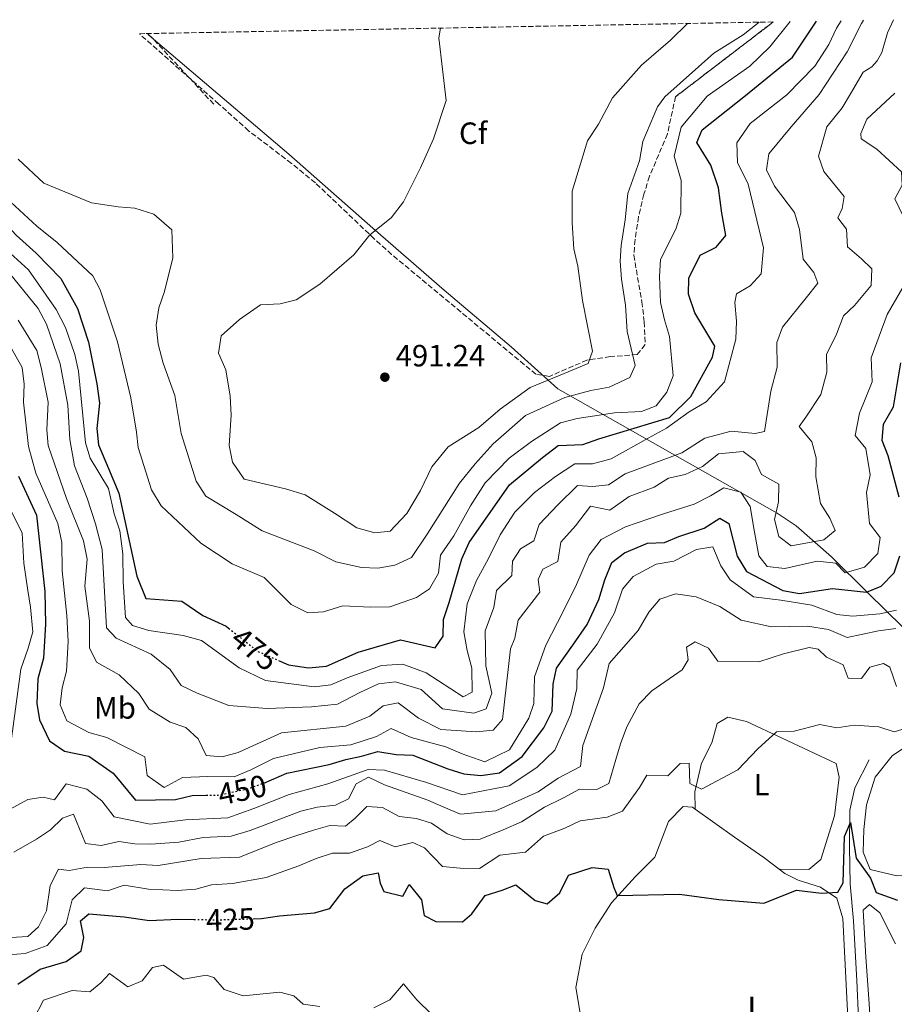
# Model space of a CAD drawing. Units: metres. Extents: x 628768 to 632245, y 4683347 to 4685727.
# Drawn here: x 629441 to 629726, y 4685361 to 4685681 of the extents above; entities that cross this region are included whole.
import ezdxf
from ezdxf.enums import TextEntityAlignment as Align

# ---------------------------------------------------------------- set-up
doc = ezdxf.new("R2010")
doc.units = ezdxf.units.M
doc.header["$MEASUREMENT"] = 0
doc.linetypes.add('DGN Style 3', pattern=[2.435890702152634, 1.739921930109024, -0.6959687720436097])
doc.linetypes.add('DGN Style 5', pattern=[1.217945351076317, 0.5219765790327072, -0.6959687720436097])
for name, color, linetype, lineweight in [('Acequia sin especificar', 4, 'Continuous', 0), ('Cota de curva de nivel directora', 7, 'Continuous', 0), ('Cota de punto acotado terreno', 7, 'Continuous', 0), ('Curva de nivel directora', 30, 'Continuous', 30), ('Curva de nivel directora no vista', 30, 'DGN Style 5', 30), ('Curva de nivel intermedia', 30, 'Continuous', 0), ('Etiqueta de uso rústico', 92, 'Continuous', 0), ('Etiqueta de zona arbolada', 92, 'Continuous', 0), ('Límite de municipio', 7, 'Continuous', 0), ('Línea de cambio de uso (parcela vista)', 92, 'Continuous', 0), ('Punto acotado terreno (símbolo)', 7, 'Continuous', 0), ('Senda', 7, 'DGN Style 3', 0), ('Zona arbolada', 92, 'DGN Style 3', 0)]:
    doc.layers.add(name, color=color, linetype=linetype, lineweight=lineweight)
doc.styles.add('Style-Arial', font='arial.ttf')

# ---------------------------------------------------------------- blocks, each defined once
blk = doc.blocks.new('5PATER')
at = {"layer": 'Acequia sin especificar', "linetype": 'Continuous', "lineweight": 0}
h = blk.add_hatch(color=51, dxfattribs=at)
edge = h.paths.add_edge_path()
edge.add_ellipse((0, 0), major_axis=(-0.1095731443231308, -0.1110710700762829), ratio=0.9994222409660317, start_angle=0, end_angle=360)

msp = doc.modelspace()

# ---------------------------------------------------------------- linework, layer by layer
at = {"layer": 'Acequia sin especificar', "color": 4, "linetype": 'Continuous', "lineweight": 0}
msp.add_polyline3d([(629717.6299999999, 4685440.57, 427.0599999999977), (629712.9699999997, 4685431.430000001, 426.25), (629711.4500000002, 4685424.180000001, 425.5399999999936), (629711.3200000003, 4685412.08, 424.4499999999971), (629711.5, 4685400.220000001, 423.6999999999971), (629712.5999999996, 4685388.15, 422.0899999999965), (629713.6799999997, 4685368.730000001, 421.5599999999977), (629714.2400000002, 4685356.350000001, 419.8800000000047), (629714.8200000003, 4685341.710000001, 418.8800000000047), (629714.8200000003, 4685323.789999999, 417.8300000000018), (629713.9000000004, 4685314.4, 416.8600000000006)], dxfattribs=at)
at = {"layer": 'Curva de nivel directora', "color": 30, "linetype": 'Continuous', "lineweight": 30, "flags": 128}
for points, elevation in [([(629677.4600000005, 4685656.62), (629692.729999999, 4685669.100000001), (629700.5799999991, 4685680.82)], 475), ([(629525.589999999, 4685472.87), (629528.8700000002, 4685471.430000001), (629535.3700000001, 4685470.500000001), (629541.1399999993, 4685471.050000001), (629551.4399999989, 4685475.600000001), (629565.2199999989, 4685479.570000002), (629576.4999999999, 4685477.000000001), (629579.1599999996, 4685480.720000001), (629579.2899999992, 4685486.189999999), (629581.0700000006, 4685491.680000001), (629585.1900000002, 4685505.970000001), (629587.5399999992, 4685511.210000004), (629600.7000000001, 4685529.99), (629611.4800000002, 4685538.859999999), (629616.5699999998, 4685542.810000001), (629624.6099999998, 4685543.100000001), (629629.7899999986, 4685544.939999999), (629652.7699999987, 4685551.930000001), (629659.6399999994, 4685558.720000002), (629666.7599999986, 4685571.490000002), (629667.5099999995, 4685575.100000001), (629660.9400000004, 4685585.95), (629658.8799999995, 4685592.020000001), (629659.0000000002, 4685597.16), (629662.6799999994, 4685604.660000001), (629667.9099999998, 4685607.27), (629671.1199999994, 4685611.130000002), (629669.7999999984, 4685618.369999999), (629668.6699999997, 4685626.560000001), (629666.24, 4685633.980000002), (629661.610000001, 4685641.380000001), (629663.3399999987, 4685645.439999999), (629677.4600000005, 4685656.62)], 475), ([(629408.6399999999, 4685652.240000002), (629414.4299999991, 4685645.830000001), (629420.0399999992, 4685638.380000001), (629428.6299999991, 4685623.689999999), (629440.29, 4685611.230000001), (629446.7599999986, 4685605.380000001), (629454.7599999984, 4685597.11), (629460.1699999997, 4685587.400000001), (629463.7899999984, 4685576.430000001), (629466.4599999995, 4685562.87), (629467.3099999989, 4685556.58), (629466.54, 4685548.310000002), (629467.0400000006, 4685542.960000001), (629470.3199999996, 4685535.310000001), (629473.61, 4685527.270000001), (629479.4500000004, 4685500.26), (629482.4299999999, 4685493.070000002), (629494.1299999988, 4685492.170000001), (629500.9500000007, 4685487.460000002), (629508.5199999989, 4685484.039999999), (629509.3700000005, 4685483.36)], 475), ([(629727.3900000001, 4685525.930000002), (629723.8399999985, 4685539.380000001), (629721.8899999993, 4685544.420000001), (629722.3499999997, 4685549.670000001), (629725.5899999985, 4685555.350000001), (629728.0099999993, 4685569.7)], 450), ([(629441.0099999999, 4685532.800000003), (629446.8899999983, 4685520.110000002), (629449.5999999995, 4685495.270000001), (629449.8200000008, 4685484.660000001), (629449.1700000004, 4685473.630000004), (629447.2900000006, 4685466.9), (629446.9699999987, 4685458.82), (629447.8099999991, 4685453.520000001), (629451.1100000006, 4685446.689999999), (629455.9999999988, 4685443.33), (629463.9299999992, 4685441.730000002), (629471.8199999996, 4685436.210000001), (629479.0999999995, 4685427.449999999), (629492.0999999993, 4685427.630000004), (629497.4999999994, 4685428.960000004), (629502.019999999, 4685429)], 450), ([(629520.7999999991, 4685432.970000003), (629528.269999999, 4685436.250000001), (629542.0699999991, 4685439.020000001), (629547.4600000002, 4685440.680000001), (629552.5699999998, 4685441.680000001), (629557.9299999998, 4685443.300000001), (629563.9, 4685442.310000001), (629569.3200000003, 4685442.050000002), (629580.6500000004, 4685437.580000001), (629585.8799999985, 4685435.970000002), (629591.3599999992, 4685435.410000001), (629597.4399999989, 4685436.289999999), (629604.8799999999, 4685441.600000001), (629611.9199999984, 4685450.95), (629614.5400000003, 4685456.33), (629614.88, 4685465.130000002), (629616.0299999989, 4685470.380000004), (629621.3199999996, 4685477.810000001), (629625.9699999987, 4685484.609999999), (629629.7599999995, 4685492.66), (629631.730000001, 4685499.130000002), (629633.9699999985, 4685504.680000002), (629638.1199999992, 4685507.830000001), (629645.5999999981, 4685511.029999999), (629651.1599999992, 4685511.190000001), (629655.7500000002, 4685513.230000001), (629663.9899999992, 4685515.859999999), (629669.139999999, 4685519.130000002), (629672.0699999994, 4685517.460000002), (629674.7200000002, 4685506.74), (629677.8399999985, 4685501.78), (629689.5899999987, 4685495.610000002), (629695.0699999994, 4685494.65), (629705.8000000005, 4685496.25), (629716.7799999998, 4685495.07), (629721.5899999997, 4685497.03), (629725.7899999997, 4685501.410000001), (629727.7099999997, 4685506.87)], 450), ([(629702.1500000004, 4685397.12), (629707.5199999993, 4685397.510000002), (629709.2099999991, 4685400.550000001), (629709.6600000006, 4685415.630000002), (629711.6399999987, 4685420.130000001), (629713.4899999995, 4685408.53), (629718.1599999988, 4685402.010000001), (629719.909999999, 4685397.359999999), (629726.9499999997, 4685394.880000001)], 425), ([(629517.2999999986, 4685388.840000001), (629520.0700000003, 4685388.930000001), (629525.94, 4685389.779999999), (629537.2399999987, 4685390.810000001), (629542.3099999982, 4685392.220000001), (629547.1600000008, 4685398.590000001), (629553.0500000004, 4685402.810000001), (629558.0199999993, 4685403.810000002), (629558.6600000008, 4685400.470000001), (629559.7999999984, 4685397.75), (629566.019999999, 4685396.15), (629568.1099999989, 4685400.01), (629572.0899999996, 4685394.960000001), (629572.9300000002, 4685389.880000004), (629576.6999999987, 4685387.930000002), (629585.4200000003, 4685387.810000001), (629588.4899999992, 4685390.41), (629592.8199999988, 4685396.430000001), (629598.3699999988, 4685398.130000004), (629602.8199999989, 4685399.830000001), (629609.0100000004, 4685394.830000001), (629612.9600000001, 4685393.670000001), (629617.0399999992, 4685397.260000001), (629619.9499999994, 4685402.990000002), (629627.5499999991, 4685405.480000001), (629632.8199999996, 4685404.980000001), (629634.6500000001, 4685399.029999999), (629635.7499999999, 4685396.4), (629656.0000000006, 4685396.880000001), (629668.7799999992, 4685395.119999999), (629683.4699999989, 4685393.860000002), (629694.0900000003, 4685398.130000004), (629702.1500000004, 4685397.12)], 425), ([(629440.7899999984, 4685367.58), (629448.0100000004, 4685372.420000001), (629456.4799999995, 4685374.990000002), (629461.4300000004, 4685378.460000001), (629462.2699999985, 4685382.770000001), (629461.1299999986, 4685388.15), (629463.869999999, 4685390.470000001), (629475.3899999991, 4685389.520000001), (629483.6700000004, 4685388.230000001), (629492.8100000002, 4685388.690000001), (629498.0800000007, 4685388.61)], 425)]:
    msp.add_lwpolyline(points, dxfattribs=dict(at, elevation=elevation))
at = {"layer": 'Curva de nivel directora no vista', "color": 30, "linetype": 'DGN Style 5', "lineweight": 30, "flags": 128}
for points, elevation in [([(629509.3700000005, 4685483.36), (629518.7299999993, 4685475.87), (629525.589999999, 4685472.87)], 475), ([(629502.019999999, 4685429), (629505.8700000002, 4685429.040000001), (629515.3399999985, 4685431.060000001), (629520.6600000004, 4685432.91), (629520.7999999991, 4685432.970000003)], 450), ([(629498.0800000007, 4685388.61), (629505.7999999986, 4685388.49), (629517.2999999986, 4685388.840000001)], 425)]:
    msp.add_lwpolyline(points, dxfattribs=dict(at, elevation=elevation))
at = {"layer": 'Curva de nivel intermedia', "color": 30, "linetype": 'Continuous', "lineweight": 0, "flags": 128}
for points, elevation in [([(629690.8600000005, 4685656.83), (629700.0100000014, 4685666.119999999), (629704.5700000012, 4685673.23), (629707.0099999997, 4685678.489999999), (629708.6200000013, 4685680.970000001)], 470), ([(629701.4100000006, 4685657), (629710.480000001, 4685670.880000001), (629715.1900000004, 4685680.020000001), (629715.880000001, 4685681.100000001)], 465.0000000000002), ([(629711.6200000008, 4685657.17), (629715.7699999993, 4685664.189999999), (629718.5900000001, 4685665.999999999), (629720.2400000021, 4685667.87), (629721.8500000013, 4685670.65), (629723.6799999997, 4685677.05), (629725.6399999999, 4685681.29)], 460), ([(629578.3200000013, 4685678.560000001), (629577.7300000013, 4685675.38), (629580.1600000008, 4685655.029999998)], 490.0000000000001), ([(629634.1699999997, 4685655.909999999), (629643.6199999999, 4685666.539999997), (629653.03, 4685674.649999999), (629658.6100000013, 4685680.05)], 490.0000000000001), ([(629651.2799999999, 4685656.189999999), (629667.1200000006, 4685670.359999999), (629676.6800000005, 4685676.369999998), (629681.8700000006, 4685680.480000001)], 485.0000000000001), ([(629665.0100000006, 4685656.41), (629678.8399999997, 4685666.199999998), (629685.4100000011, 4685672.460000001), (629691.9600000002, 4685680.659999999)], 480), ([(629433.4300000002, 4685609.679999999), (629444.290000001, 4685599.939999999), (629453.3099999999, 4685587.05), (629456.2600000004, 4685581.199999998), (629459.3499999995, 4685572.430000001), (629460.5099999994, 4685566.949999999), (629462.7900000016, 4685543.699999998), (629464.2800000003, 4685538.649999999), (629470.2500000005, 4685528.800000002), (629472.1400000014, 4685520.550000001), (629473.9400000006, 4685515.07), (629474.940000002, 4685507.560000001), (629475.0899999995, 4685498.45), (629475.7800000003, 4685486.859999998), (629478.1200000005, 4685484.180000001), (629483.4500000014, 4685482.630000002), (629494.52, 4685480.98), (629500.5100000004, 4685479.33), (629512.8000000014, 4685470.499999999), (629521.3700000012, 4685466.34), (629537.1700000018, 4685464.260000001), (629542.600000001, 4685464.970000002), (629547.8899999994, 4685467.26), (629559.1200000012, 4685471.179999998), (629565.9699999997, 4685471.63), (629573.5899999995, 4685468.880000001), (629585.6100000005, 4685461.06), (629588.5700000019, 4685462.510000001), (629588.4300000012, 4685470.310000001), (629586.9300000013, 4685476.09), (629585.8200000004, 4685482.119999999), (629586.9300000013, 4685491.330000001), (629589.950000001, 4685498.899999999), (629593.8700000015, 4685506.05), (629597.6199999999, 4685513.77), (629602.4800000014, 4685521.09), (629608.8400000005, 4685527.529999999), (629615.6199999999, 4685532.689999999), (629621.9499999998, 4685536.77), (629627.7500000002, 4685536.83), (629633.8200000009, 4685538.490000002), (629645.7600000012, 4685545.199999998), (629651.7600000005, 4685548.369999998), (629659.1400000011, 4685553.75), (629664.6300000006, 4685556.949999999), (629670.6800000013, 4685563.519999998), (629674.3100000012, 4685577.380000001), (629674.5000000012, 4685583.220000002), (629674.0099999995, 4685589.249999999), (629674.5200000014, 4685592.17), (629678.9699999993, 4685594.759999999), (629682.5700000002, 4685598.57), (629683.280000001, 4685607.109999998), (629678.3400000012, 4685627.739999999), (629674.87, 4685634.880000001), (629674.5999999996, 4685641.249999999), (629678.9600000004, 4685647.57), (629690.8600000005, 4685656.83)], 470), ([(629435.7200000013, 4685624.579999999), (629446.9800000021, 4685614.17), (629453.5700000015, 4685608.83), (629458.6100000017, 4685604.130000002), (629465.1699999998, 4685597.949999999), (629467.5900000005, 4685593.369999999), (629473.2099999997, 4685576.509999999), (629477.5500000005, 4685558.240000002), (629479.4300000003, 4685547.159999999), (629479.9199999997, 4685542.08), (629484.2800000006, 4685528.380000001), (629487.4500000001, 4685523.17), (629500.3100000013, 4685511.029999999), (629510.5199999993, 4685504.319999999), (629520.9199999997, 4685499.84), (629529.6600000014, 4685491.109999999), (629535.0700000006, 4685488.32), (629540.1600000003, 4685488.689999999), (629546.4600000011, 4685490.680000001), (629555.5000000002, 4685490.180000001), (629561.780000001, 4685490.340000001), (629570.4300000012, 4685493.359999998), (629574.6800000003, 4685496.21), (629577.6700000009, 4685501.310000001), (629578.3100000002, 4685507.130000001), (629582.5700000004, 4685513.42), (629588.0700000012, 4685523.180000001), (629592.7500000016, 4685530.59), (629600.6399999997, 4685538.649999999), (629607.8800000016, 4685544.11), (629617.3400000009, 4685550.189999999), (629622.7600000012, 4685551.56), (629634.8100000012, 4685553.449999998), (629643.6800000003, 4685553.84), (629648.4200000011, 4685555.65), (629651.8900000001, 4685560.179999999), (629653.9600000001, 4685565.439999999), (629652.7300000006, 4685578.21), (629651.0899999999, 4685583.619999999), (629649.7900000013, 4685589.34), (629649.4900000017, 4685597.779999999), (629649.8600000006, 4685603.239999999), (629654.8400000005, 4685613.159999999), (629656.4299999997, 4685618.4), (629656.5900000007, 4685629.029999999), (629654.2599999994, 4685636.930000001), (629656.5400000016, 4685646.279999998), (629665.0100000006, 4685656.41)], 480), ([(629438.0999999995, 4685598.829999999), (629447.4500000015, 4685587.37), (629450.1000000002, 4685582.289999999), (629454.6100000008, 4685569.380000001), (629457.0400000005, 4685555.930000001), (629457.6700000007, 4685544.720000001), (629459.250000001, 4685536.119999999), (629463.3200000012, 4685525.689999999), (629466.0400000016, 4685517.27), (629468.2200000008, 4685508.939999999), (629469.5900000011, 4685483.499999999), (629472.7400000005, 4685480.13), (629484.2100000014, 4685474.88), (629490.3899999993, 4685469.970000002), (629493.9200000009, 4685464.77), (629499.1500000014, 4685462.269999999), (629509.4600000001, 4685458.179999999), (629521.9099999999, 4685457.220000001), (629536.290000001, 4685457.83), (629544.8200000006, 4685458.67), (629552.0700000015, 4685462.409999999), (629558.0599999995, 4685465.230000001), (629563.5900000016, 4685465.859999998), (629571.9500000011, 4685463.399999999), (629578.9600000007, 4685457.11), (629589.1500000008, 4685455.730000001), (629593.1600000008, 4685457.170000001), (629594.9700000013, 4685462.199999999), (629592.9999999999, 4685471.119999998), (629592.7699999996, 4685482.48), (629595.6300000006, 4685490.060000001), (629596.5100000014, 4685495.570000002), (629601.4800000001, 4685500.48), (629601.6900000002, 4685505.189999999), (629604.2800000008, 4685509.21), (629608.6399999994, 4685511.720000001), (629610.3600000005, 4685517.100000001), (629616.4300000012, 4685523.48), (629622.8500000007, 4685529.800000001), (629627.7400000012, 4685529.409999999), (629632.9200000003, 4685530.029999998), (629638.3400000005, 4685533.59), (629656.7400000005, 4685540.359999999), (629664.2199999995, 4685545.220000001), (629672.8200000003, 4685547.460000001), (629680.6600000013, 4685546.71), (629683.640000001, 4685547.36), (629685.7400000019, 4685560.51), (629687.7900000016, 4685568.25), (629687.690000001, 4685576.300000001), (629689.5500000007, 4685581.27), (629697.1900000006, 4685590.789999999), (629700.9700000002, 4685595.56), (629699.6600000004, 4685599.08), (629696.2699999998, 4685603.349999999), (629695, 4685613.079999999), (629693.3900000007, 4685618.579999999), (629686.9300000012, 4685627.16), (629684.3400000005, 4685632.429999999), (629685.04, 4685637.65), (629692.2799999998, 4685646.42), (629701.4100000006, 4685657)], 465.0000000000001), ([(629440.9000000001, 4685635.939999998), (629449.3, 4685628.07), (629464.7899999998, 4685621.76), (629473.430000001, 4685620.41), (629478.8200000002, 4685619.99), (629485.0100000015, 4685618.019999999), (629490.9300000003, 4685612.929999999), (629491.1700000018, 4685603.81), (629488.4900000016, 4685592.92), (629486.6100000018, 4685587.56), (629485.7500000015, 4685581.88), (629486.440000002, 4685575.74), (629488.1000000006, 4685569.59), (629491.8800000002, 4685559.099999999), (629493.9200000009, 4685546.73), (629498.8499999995, 4685531.230000001), (629501.9200000007, 4685526.249999999), (629511.8499999995, 4685520.31), (629520.2300000013, 4685515.050000001), (629537.1300000015, 4685508.57), (629544.2300000006, 4685504.909999999), (629552.5300000019, 4685503.060000001), (629557.8400000005, 4685502.909999999), (629563.3900000004, 4685503.880000001), (629568.870000001, 4685506.329999999), (629573.9300000014, 4685513.939999999), (629584.4800000016, 4685530.529999999), (629589.5000000017, 4685536.81), (629595.4299999995, 4685543.279999998), (629605.860000001, 4685552.559999999), (629618.690000001, 4685558.349999998), (629627.1900000013, 4685560.710000001), (629633.1700000005, 4685561.75), (629639.8200000002, 4685564.869999998), (629641.5600000013, 4685568.76), (629638.9500000007, 4685579.899999999), (629638.4600000011, 4685588.409999999), (629637.1500000014, 4685596.919999998), (629636.72, 4685602.720000001), (629637.0199999994, 4685607.869999998), (629638.3499999995, 4685616.149999999), (629639.1800000009, 4685624.720000001), (629643.0099999999, 4685635.380000002), (629644.1000000006, 4685641.67), (629648.8700000005, 4685652.979999999), (629651.2799999999, 4685656.189999999)], 485), ([(629580.1600000008, 4685655.029999998), (629575.9900000001, 4685642.529999999), (629571.7900000003, 4685633.100000001), (629566.2600000004, 4685621.99), (629562.2100000002, 4685616.859999998), (629555.2600000009, 4685611.36), (629550.0599999997, 4685604.84), (629539.0400000003, 4685595.309999999), (629531.310000001, 4685590.119999999), (629526.1400000011, 4685588.869999999), (629519.7500000007, 4685588.55), (629512.8700000008, 4685583.789999999), (629506.9200000007, 4685578.46), (629506.02, 4685572.800000001), (629508.4000000004, 4685567.369999999), (629509.8700000012, 4685558.84), (629510.1399999994, 4685552.600000001), (629509.5100000014, 4685542.749999999), (629510.6, 4685537.330000001), (629514.4400000023, 4685531.880000002), (629527.8100000008, 4685528.740000002), (629534.2400000015, 4685526.689999999), (629543.8400000016, 4685520.739999999), (629551.040000001, 4685515.989999999), (629556.9300000007, 4685514.38), (629561.8700000005, 4685514.880000001), (629567.3600000001, 4685520.71), (629571.7300000021, 4685528.199999998), (629575.4200000003, 4685535.849999999), (629580.8000000002, 4685542.349999999), (629590.6799999997, 4685548.660000001), (629597.6700000013, 4685554.579999999), (629607.4500000002, 4685561.699999998), (629618.4899999998, 4685566.17), (629626.3399999997, 4685569.48), (629627.7500000002, 4685573.46), (629624.4000000019, 4685589.9), (629622.900000002, 4685601.119999998), (629621.6200000013, 4685606.78), (629621.0600000003, 4685615.16), (629621.0500000013, 4685625.5), (629626.1100000017, 4685641.899999999), (629629.6900000003, 4685647.349999999), (629634.1699999997, 4685655.909999999)], 490.0000000000001), ([(629708.9299999997, 4685619.909999999), (629709.5199999998, 4685623.83), (629702.9599999995, 4685631.92), (629701.2300000017, 4685636.939999999), (629703.9699999999, 4685646.42), (629708.8899999994, 4685652.63), (629711.6200000008, 4685657.17)], 460), ([(629723.5900000003, 4685585.380000001), (629730.9999999999, 4685598.289999999), (629732.2500000016, 4685604.08), (629731.6600000015, 4685609.789999999), (629728.8899999999, 4685617.149999999), (629726.0199999999, 4685622.999999999), (629728.4400000006, 4685627.5), (629728.2100000004, 4685631.83), (629720.2199999996, 4685639.199999999), (629715.0600000008, 4685642.51), (629714.9400000002, 4685644.289999999), (629716.9600000007, 4685648.899999999), (629726.0800000003, 4685657.409999999)], 455), ([(629440.9100000013, 4685583.599999999), (629446.990000001, 4685573.659999999), (629448.4400000017, 4685568.17), (629450.6400000011, 4685556.92), (629450.2300000021, 4685547.840000001), (629450.6800000013, 4685542.779999998), (629456.6000000001, 4685525.509999999), (629462.1600000013, 4685511.789999999), (629463.3000000013, 4685505.859999999), (629462.6300000006, 4685497.07), (629464.1500000006, 4685485.630000001), (629464.0900000002, 4685476.999999999), (629466.3700000001, 4685472.339999998), (629473.7700000008, 4685468.149999999), (629480.1000000008, 4685462.119999999), (629483.4800000006, 4685457.039999999), (629490.2999999999, 4685452.82), (629495.4100000019, 4685451.01), (629499.4599999997, 4685447.38), (629502.0300000003, 4685442), (629507.2100000014, 4685441.470000001), (629512.4999999999, 4685442.949999998), (629526.53, 4685449.289999999), (629547.4600000002, 4685451.529999998), (629555.27, 4685454.75), (629559.6599999998, 4685458.119999998), (629564.47, 4685459.06), (629571.1500000008, 4685454.07), (629578.3700000006, 4685450.439999998), (629589.9300000009, 4685449.630000001), (629595.3900000014, 4685450.239999999), (629598.4400000002, 4685453.71), (629601.070000001, 4685476.65), (629602.400000001, 4685480.159999999), (629603.5000000007, 4685485.949999998), (629610.5500000005, 4685495.130000001), (629610.0699999998, 4685499.23), (629611.600000001, 4685502.560000001), (629616.4300000012, 4685505.039999999), (629617.4200000013, 4685511.34), (629622.1800000002, 4685516.66), (629627.0599999995, 4685523.019999999), (629633.3200000003, 4685521.749999999), (629639.6700000004, 4685526.230000001), (629647.7500000006, 4685529.26), (629652.3700000007, 4685532.189999999), (629657.8500000014, 4685533.31), (629663.4500000004, 4685535.970000001), (629668.6800000007, 4685540.02), (629676.740000001, 4685540.869999999), (629680.5899999999, 4685537.930000001), (629682.6799999997, 4685533.34), (629688.3200000013, 4685530.180000001), (629688.1700000016, 4685524.42), (629686.9300000012, 4685518.66), (629688.3200000013, 4685513.230000001), (629692.3200000002, 4685510.16), (629702.9500000007, 4685512.100000001), (629706.660000001, 4685515.100000001), (629704.8500000006, 4685519.13), (629701.8100000008, 4685523.939999999), (629700.3900000014, 4685532.579999999), (629700.4699999995, 4685538.73), (629699.0600000013, 4685543.949999999), (629694.8700000005, 4685548.929999999), (629697.0900000001, 4685552.05), (629701.9900000016, 4685559.350000001), (629703.8899999994, 4685566.599999998), (629703.8100000012, 4685572.380000001), (629707.0900000001, 4685578.99), (629709.3900000001, 4685584.929999999), (629712.9100000006, 4685588.349999999), (629718.38, 4685594.859999999), (629718.530000002, 4685600.24), (629715.1400000014, 4685603.499999999), (629710.6100000006, 4685607.429999998), (629710.3600000002, 4685613.180000001), (629707.4600000011, 4685616.850000001), (629708.9299999997, 4685619.909999999)], 460.0000000000001), ([(629435.2400000007, 4685580.480000001), (629442.1900000023, 4685568.189999999), (629442.9100000019, 4685562.720000001), (629442.6600000015, 4685556.84), (629444.2599999997, 4685542.480000001), (629446.6700000014, 4685533.73), (629453.7700000004, 4685517.449999998), (629455.1000000003, 4685511.269999999), (629455.1800000007, 4685502.06), (629456.7000000007, 4685487.529999998), (629457.2200000016, 4685479.010000001), (629456.6300000015, 4685469.359999998), (629455.2600000012, 4685463.939999999), (629454.6100000008, 4685458.440000001), (629456.7499999999, 4685453.220000001), (629463.8700000012, 4685449.380000001), (629469.7100000017, 4685447.81), (629482.1300000004, 4685441.54), (629482.9000000015, 4685435.42), (629488.3399999996, 4685431.570000002), (629494.3500000001, 4685434.83), (629502.6300000015, 4685435.149999999), (629511.150000002, 4685435.039999997), (629516.5499999999, 4685437.239999999), (629523.9200000016, 4685440.970000001), (629538.9800000022, 4685444.58), (629549.0499999995, 4685445.4), (629557.4000000001, 4685448.130000002), (629562.1800000012, 4685450.710000001), (629568.7800000017, 4685447.829999999), (629579.9500000008, 4685444.79), (629585.350000001, 4685442.460000001), (629592.7200000006, 4685439.880000001), (629600.7300000013, 4685443.810000001), (629606.9899999998, 4685454.100000001), (629608.6500000006, 4685458.829999999), (629608.8200000004, 4685467.52), (629612.5300000008, 4685477.789999999), (629616.3700000008, 4685485.210000001), (629622.2000000002, 4685496.789999999), (629626.6000000013, 4685507.06), (629630.5500000009, 4685512.199999998), (629638.440000001, 4685516.289999999), (629645.9900000015, 4685518.949999998), (629650.7900000004, 4685520.539999999), (629660.8100000008, 4685523.699999998), (629666.0900000002, 4685526.369999999), (629670.4199999998, 4685528.989999999), (629675.9100000015, 4685527.619999999), (629678.9699999993, 4685522.930000001), (629680.2300000022, 4685515.24), (629681.760000001, 4685506.91), (629684.4800000013, 4685503.460000001), (629690.2100000001, 4685502.75), (629700.7199999999, 4685505.210000001), (629706.7999999997, 4685504.560000001), (629709.890000001, 4685501.38), (629716.1700000018, 4685503.26), (629720.5199999991, 4685507.690000001), (629721.2300000021, 4685512.909999999), (629717.7699999998, 4685517.410000001), (629716.7800000019, 4685527.519999999), (629717.9599999998, 4685533.249999999), (629716.6299999999, 4685541.84), (629713.1100000017, 4685546.029999998), (629714.5500000013, 4685553.31), (629718.7100000009, 4685563.539999999), (629718.38, 4685571.300000001), (629723.5900000003, 4685585.380000001)], 455), ([(629438.77, 4685521.34), (629442.2000000011, 4685514.220000002), (629442.7100000007, 4685504.51), (629444.0499999997, 4685495.609999998), (629444.9300000002, 4685490.169999998), (629445.7100000003, 4685482.130000001), (629444.2000000017, 4685476.869999999), (629441.7400000007, 4685470.029999999), (629438.530000001, 4685445.810000001)], 445), ([(629438.3200000008, 4685424.529999998), (629444.0700000019, 4685427.63), (629449.0899999999, 4685428.369999998), (629452.7100000009, 4685427.489999999), (629456.5100000007, 4685432.699999999), (629463.2600000009, 4685430.989999999), (629468.1600000005, 4685427.239999999), (629472.1600000014, 4685422), (629483.8899999994, 4685419.659999999), (629495.3, 4685421.029999999), (629509.1200000001, 4685421.630000001), (629517.6100000016, 4685424.749999999), (629529.0700000013, 4685429.210000001), (629541.5999999996, 4685432.749999999), (629554.7800000005, 4685437.430000001), (629560.0100000007, 4685437.179999999), (629573.3900000006, 4685433.27), (629585.3800000001, 4685429.11), (629595.4899999998, 4685431.079999999), (629600.5599999991, 4685432.09), (629609.5700000015, 4685438.08), (629615.4099999998, 4685443.730000001), (629620.6600000003, 4685455.36), (629622.5700000012, 4685463.689999999), (629622.7400000012, 4685469.720000001), (629629.1800000007, 4685478.199999999), (629634.8500000013, 4685488.34), (629637.490000001, 4685496.099999999), (629640.8799999997, 4685500.130000001), (629648.3800000009, 4685504.149999999), (629654.1100000018, 4685505.119999999), (629661.5100000004, 4685509), (629666.8200000012, 4685509.829999999), (629669.4000000005, 4685503.66), (629672.4400000004, 4685499.050000001), (629680.04, 4685493.600000001), (629688.9100000014, 4685492.470000001), (629699.0600000013, 4685490.800000001), (629707.2199999997, 4685487.800000002), (629712.2100000009, 4685487.279999998), (629721.1900000019, 4685487.980000001), (629726.5400000007, 4685489.17)], 445), ([(629439.5200000011, 4685410.470000001), (629446.8200000012, 4685414.680000001), (629451.4400000013, 4685417.720000001), (629455.3100000004, 4685421.529999998), (629458.9100000013, 4685422.869999999), (629462.8200000006, 4685413.37), (629467.9400000013, 4685412.71), (629473.6700000003, 4685414.009999999), (629478.8200000002, 4685413.16), (629484.0100000001, 4685413.059999999), (629493.1299999997, 4685413.740000002), (629501.1100000015, 4685415.220000001), (629510.1300000005, 4685415.75), (629516.3200000019, 4685417.539999999), (629532.8399999999, 4685423.84), (629538.1500000008, 4685425.189999999), (629544.1500000021, 4685425.8), (629548.35, 4685427.8), (629550.870000001, 4685432.720000001), (629554.8200000006, 4685434.869999997), (629560.0599999999, 4685432.369999999), (629574.2000000019, 4685427.429999999), (629579.3600000007, 4685425.149999999), (629584.79, 4685422.810000001), (629596.2699999999, 4685423.92), (629610.0400000009, 4685430.179999999), (629616.5600000009, 4685434.609999998), (629623.8200000008, 4685438.42), (629624.5200000004, 4685445.230000001), (629631.2700000006, 4685463.939999999), (629633.1200000013, 4685471.819999999), (629642.5500000016, 4685482.619999998), (629646.0600000008, 4685488.609999998), (629649.6100000002, 4685492.75), (629654.730000001, 4685494.580000001), (629661.3899999997, 4685493.590000001)], 440), ([(629661.3899999997, 4685493.590000001), (629669.0899999999, 4685490.369999999), (629676.01, 4685485.96), (629685.8700000015, 4685483.82), (629697.6800000002, 4685483.99), (629704.5100000007, 4685482.970000001), (629710.500000001, 4685480.380000001), (629720.7400000005, 4685482.470000001), (629726.3700000008, 4685483.289999999)], 440), ([(629438.5199999998, 4685382.73), (629444.0099999993, 4685383.060000001), (629447.4800000006, 4685386.199999999), (629450.1300000015, 4685391.460000001), (629451.3600000008, 4685399.61), (629454.0400000009, 4685404.960000001), (629457.520000001, 4685404.560000001), (629463.440000002, 4685405.67), (629468.8700000013, 4685405.52), (629480.8200000006, 4685406.439999999), (629486.4199999997, 4685406.119999999), (629500.4800000011, 4685408.42), (629512.8799999999, 4685408.92), (629525.1500000008, 4685413.75), (629531.1700000003, 4685415.859999999), (629536.9400000015, 4685417.689999999), (629542.2300000021, 4685419.199999999), (629547.3600000018, 4685418.96), (629550.5400000003, 4685421.550000001), (629554.3500000013, 4685425.38), (629559.3500000014, 4685425.009999999), (629564.7900000019, 4685422.069999999), (629570.5000000005, 4685421.470000001), (629575.3600000021, 4685419.98), (629580.4400000003, 4685416.439999999), (629585.9900000002, 4685414.560000001), (629591.12, 4685414.749999999), (629598.7000000017, 4685417.82), (629604.6200000006, 4685420.41), (629612.0500000003, 4685425.119999998), (629618.2999999998, 4685428.130000001), (629623.4600000009, 4685431.05), (629629.1400000005, 4685430.88), (629633.0200000008, 4685432.829999999), (629635.2800000005, 4685440.680000001), (629636.7600000004, 4685445.730000001), (629638.9000000015, 4685451.29), (629642.8399999999, 4685458.76), (629647.050000001, 4685462.98), (629656.8900000004, 4685469.810000001), (629658.8400000016, 4685473.060000001), (629658.2800000005, 4685477.15)], 435.0000000000001), ([(629658.2800000005, 4685477.15), (629661.1200000015, 4685478.939999999), (629665.440000002, 4685476.810000001), (629668.4500000007, 4685472.630000001), (629681.7800000012, 4685472.380000001), (629689.8700000005, 4685475.019999999), (629698.1699999997, 4685477.109999998), (629701.1, 4685476.489999999), (629703.8200000002, 4685473.970000001), (629709.2600000005, 4685471.46), (629710.8200000006, 4685467.079999999), (629715.1799999992, 4685467.039999999), (629717.8500000003, 4685470.729999999), (629722.3899999999, 4685471.88), (629724.3800000015, 4685470.720000001), (629726.5400000007, 4685464.380000001)], 435.0000000000001), ([(629643.0099999999, 4685431.59), (629645.35, 4685435.569999999), (629652.1900000018, 4685435.38), (629656.2599999999, 4685439.309999999), (629659.15, 4685439.430000001), (629659.3800000002, 4685432.81), (629663.1100000007, 4685430.999999999), (629674.9800000017, 4685437.279999999), (629681.5100000007, 4685444.07), (629687.5700000003, 4685449.630000001), (629693.3200000015, 4685449.81), (629701.5900000016, 4685452.019999999), (629707.1399999993, 4685450.92), (629712.8500000002, 4685451.8), (629720.8200000009, 4685451.279999998), (629725.7699999996, 4685449.630000001), (629735.0700000002, 4685452.419999998)], 430), ([(629434.9900000005, 4685376.880000001), (629443.1700000011, 4685377.529999998), (629450.3400000016, 4685380.130000001), (629456.550000001, 4685387.210000002), (629458.4599999997, 4685395.029999998), (629462.5000000009, 4685398.899999999), (629470, 4685397.92), (629475.350000001, 4685399.739999999), (629483.3500000008, 4685398.499999999), (629492.5700000009, 4685397.999999999), (629498.730000001, 4685398.42), (629503.8400000007, 4685399.880000001), (629510.6700000013, 4685400.33), (629521.5600000012, 4685402.310000001), (629532.240000001, 4685406.09), (629537.8199999998, 4685408.460000001), (629543.1799999998, 4685410.16), (629548.6600000005, 4685410.130000001), (629554.49, 4685412.220000001), (629558.5100000009, 4685414.25), (629563.5500000013, 4685412.259999999), (629569.2399999998, 4685413.630000002), (629573.0500000007, 4685411.880000001), (629578.9299999994, 4685405.849999999), (629584.7100000017, 4685405.31), (629591.0000000015, 4685405.23), (629597.5300000005, 4685409.489999999), (629605.9400000015, 4685410.550000002), (629611.790000001, 4685415.739999999), (629618.7100000011, 4685418.32), (629623.7100000011, 4685420.659999998), (629632.4400000018, 4685421.880000002), (629637.4300000007, 4685423.819999999), (629643.0099999999, 4685431.59)], 430), ([(629446.0299999999, 4685356.240000002), (629449.1400000014, 4685362.31), (629458.5200000001, 4685365.519999999), (629464.26, 4685365.060000001), (629467.8400000008, 4685368.020000001), (629470.6100000002, 4685370.990000002), (629476.6200000006, 4685366.739999999), (629481.2699999998, 4685368.65), (629484.6100000015, 4685372.989999999), (629488.1400000007, 4685373.720000001), (629494.6699999997, 4685369.220000001), (629502.01, 4685370.52), (629504.5400000003, 4685369.769999998), (629507.94, 4685365.789999999), (629514.1000000001, 4685363.82), (629526.0300000015, 4685364.980000001), (629530.5900000012, 4685363.81), (629533.62, 4685361.109999999), (629539.0400000003, 4685360.3)], 420.0000000000001), ([(629556.5400000019, 4685359.92), (629561.7499999999, 4685362.52), (629566.2000000001, 4685367.720000001), (629570.5200000006, 4685362.48), (629575.3600000021, 4685357.83)], 420.0000000000001)]:
    msp.add_lwpolyline(points, dxfattribs=dict(at, elevation=elevation))
at = {"layer": 'Límite de municipio', "color": 7, "linetype": 'Continuous', "lineweight": 0}
msp.add_polyline3d([(629482.9499999993, 4685676.780000002, 488.1), (629484.2100000009, 4685675.609999999, 488.1), (629528.9100000003, 4685637.5, 489.29), (629556.25, 4685613.510000002, 489.98), (629579.4899999984, 4685593.32, 490.64), (629601.1999999993, 4685574.890000001, 490.12), (629616.4100000003, 4685561.260000002, 487.43), (629687.8099999987, 4685520.77, 460.11), (629693.9299999997, 4685516.609999999, 460.79), (629705.4299999997, 4685506.52, 456.27), (629717.3099999987, 4685494.77, 449.71), (629751.0599999987, 4685461.670000002, 430.75)], dxfattribs=at)
at = {"layer": 'Línea de cambio de uso (parcela vista)', "color": 92, "linetype": 'Continuous', "lineweight": 0}
for points in [[(629688.4400000004, 4685404.930000001, 425.4499999999971), (629698.0099999999, 4685404.859999999, 426.6100000000006), (629701.9199999999, 4685408.08, 426.6600000000035), (629706.3600000005, 4685422.33, 426.7899999999936), (629707.9199999999, 4685434.930000001, 427.570000000007), (629706.9000000004, 4685439.310000001, 428), (629689.4299999997, 4685447.619999999, 430.1199999999953), (629677.75, 4685453.039999999, 431.2200000000012), (629671.75, 4685454.449999999, 431.7599999999948), (629668.2800000003, 4685452.4, 432.0200000000041), (629666.4699999997, 4685446.119999999, 431.4900000000052), (629663.2000000002, 4685439.449999999, 430.6000000000058), (629660.9600000001, 4685430.09, 429.2100000000065), (629661.1299999999, 4685424.480000001, 428.1999999999971)], [(629781.1600000003, 4685436.83, 428.4900000000052), (629774.2000000002, 4685437.100000001, 428.4900000000052), (629762.7800000003, 4685441.99, 428.7100000000065), (629760.8700000001, 4685448.630000001, 429), (629760.3099999997, 4685454.789999999, 429.679999999993), (629758.2999999998, 4685455.59, 429.6999999999971), (629752.6200000001, 4685454.26, 429.5599999999977), (629745.7000000002, 4685451.42, 429.0299999999989), (629729.2199999997, 4685444.59, 428.4900000000052), (629725.1200000001, 4685441.789999999, 428.320000000007), (629719.6299999999, 4685434.949999999, 427.679999999993), (629716.8200000003, 4685425.92, 426.929999999993), (629716, 4685417.859999999, 426.2100000000065), (629715.7100000001, 4685410.5, 425.8099999999977), (629718, 4685404.91, 425.5399999999936), (629726.6500000004, 4685402.850000001, 426.429999999993), (629731.2300000006, 4685402.930000001, 426.4799999999959), (629738.3200000003, 4685405.33, 426.3399999999965), (629747.3600000005, 4685409.310000001, 426.4700000000012), (629760.7100000001, 4685418.33, 426.6100000000006), (629767.4000000004, 4685420.779999999, 427.0099999999948), (629780.25, 4685421.890000001, 426.9499999999971)], [(629704.5800000001, 4685301.300000001, 416.3000000000029), (629696.7699999996, 4685305.77, 416.7200000000012), (629685.3200000003, 4685310.779999999, 417.070000000007), (629674.4699999997, 4685316.380000001, 417.3899999999995), (629663.5999999996, 4685322.84, 417.7299999999959), (629651.0300000003, 4685331, 418.1600000000035), (629640.25, 4685338.560000001, 418.7299999999959), (629630.1399999997, 4685346.369999999, 419.7899999999936), (629624.2000000002, 4685354.869999999, 420.6300000000047), (629622.2300000006, 4685366.49, 421.9499999999971), (629624.3300000001, 4685377.289999999, 423.0299999999989), (629628.5700000003, 4685385.800000001, 423.820000000007), (629633.8499999996, 4685394.01, 424.9900000000052), (629641.6799999997, 4685402.600000001, 425.7100000000065), (629648.0099999999, 4685408.84, 426.4799999999959), (629652.4400000004, 4685420.51, 427.7799999999989), (629657.2400000002, 4685425.4, 428.2599999999948), (629660.2699999996, 4685425.100000001, 428.2599999999948), (629661.1299999999, 4685424.480000001, 428.1999999999971)], [(629661.1299999999, 4685424.480000001, 428.1999999999971), (629673.9199999999, 4685415.359999999, 427.3800000000047), (629683.4100000003, 4685408.800000001, 426.25), (629688.4400000004, 4685404.930000001, 425.4499999999971)], [(629688.4400000004, 4685404.930000001, 425.4499999999971), (629690.2300000006, 4685403.560000001, 425.1699999999983), (629694.6399999997, 4685401.390000001, 424.7599999999948), (629701.8899999997, 4685399.17, 424.3500000000058), (629707.1299999999, 4685395.529999999, 424.1000000000058), (629709.1600000003, 4685388.9, 423.9600000000065), (629711.1500000004, 4685348.060000001, 420.6100000000006), (629711.2400000002, 4685334.600000001, 419.2700000000041), (629711.3799999999, 4685321.890000001, 418.4600000000065), (629710.2699999996, 4685314.66, 417.5299999999988), (629711.4500000002, 4685307.180000001, 416.8300000000018)], [(629721.6500000004, 4685313.710000001, 417.3899999999995), (629717.54, 4685318.720000001, 417.6699999999983), (629717.9100000003, 4685326.199999999, 418.0099999999948), (629718.7000000002, 4685334.16, 419.0500000000029), (629718.5800000001, 4685347.310000001, 421.0200000000041), (629717.6500000004, 4685361.310000001, 421.2899999999936), (629716.5800000001, 4685376.33, 423.3000000000029), (629715.7300000006, 4685391.66, 424.429999999993), (629717.7999999998, 4685393.460000001, 423.9799999999959), (629721.0999999996, 4685390.75, 423.7700000000041), (629726.2300000006, 4685380.730000001, 422.9799999999959)]]:
    msp.add_polyline3d(points, dxfattribs=at)
at = {"layer": 'Senda', "color": 7, "linetype": 'DGN Style 3', "lineweight": 0, "extrusion": (0.06775793823625142, 0.09243866439426365, 0.9934102652635401), "elevation": 476275.0369854621, "flags": 128}
msp.add_lwpolyline([(2262401.489882086, -4123873.104482996), (2262430.813863568, -4123878.775762414), (2262432.758931011, -4123878.688511961)], dxfattribs=at)
at = {"layer": 'Zona arbolada', "color": 92, "linetype": 'DGN Style 3', "lineweight": 0, "extrusion": (0.6088978537329084, -0.7920849122093878, 0.0429522475512524), "elevation": -3328021.294003604, "flags": 128}
msp.add_lwpolyline([(3354962.224598792, 143563.4554034966), (3354960.54240862, 143563.315274175), (3354922.214741286, 143565.347149339)], dxfattribs=at)
at = {"layer": 'Zona arbolada', "color": 92, "linetype": 'DGN Style 3', "lineweight": 0, "extrusion": (-0.01343617398892939, 0.01190283885343422, 0.999838882848516), "elevation": 47804.23897019921, "flags": 128}
msp.add_lwpolyline([(629455.9294782982, 4685416.744839798), (629430.0734810767, 4685439.64646218)], dxfattribs=at)
at = {"layer": 'Zona arbolada', "color": 92, "linetype": 'DGN Style 3', "lineweight": 0}
msp.add_polyline3d([(629480.3300000001, 4685676.730000001, 489.2700000000041), (629482.5700000003, 4685676.77, 489.2200000000012), (629686.5, 4685680.57, 484.9700000000012), (629685.1699999999, 4685679.539999999, 484.8300000000018), (629654.7300000006, 4685656.25, 486.8600000000006), (629652.0700000003, 4685644.15, 486.5800000000018), (629646.2699999996, 4685630.380000001, 485.7100000000065), (629644.3799999999, 4685624.49, 485.3800000000047), (629642.6600000003, 4685617.140000001, 485.070000000007), (629641.54, 4685609.74, 484.8800000000047), (629641.1299999999, 4685604.680000001, 484.8300000000018), (629643.7599999999, 4685589.550000001, 485.1199999999953), (629644.5300000003, 4685582.99, 484.9700000000012), (629644.8700000001, 4685575.619999999, 484.8500000000058), (629642.2699999996, 4685572.359999999, 486.4400000000023), (629633.5, 4685571.710000001, 488.9900000000052), (629625.9000000004, 4685570.560000001, 491.5399999999936), (629621.4800000006, 4685568.66, 493.0599999999977), (629613.7599999999, 4685565.27, 494.0599999999977), (629609.29, 4685565.949999999, 493.820000000007), (629562.3799999999, 4685604.930000001, 490.3600000000006), (629556.8099999997, 4685609.949999999, 490.2599999999948), (629537.5599999997, 4685628.220000001, 490.6000000000058), (629529.8200000003, 4685634.539999999, 490.3999999999942), (629515.8700000001, 4685645.130000001, 490.0099999999948), (629506.1799999997, 4685653.83, 489.8899999999995)], close=True, dxfattribs=at)
msp.add_polyline3d([(629654.7300000006, 4685656.25, 486.8600000000006), (629652.0700000003, 4685644.15, 486.5800000000018), (629646.2699999996, 4685630.380000001, 485.7100000000065), (629644.3799999999, 4685624.49, 485.3800000000047), (629642.6600000003, 4685617.140000001, 485.070000000007), (629641.54, 4685609.74, 484.8800000000047), (629641.1299999999, 4685604.680000001, 484.8300000000018), (629643.7599999999, 4685589.550000001, 485.1199999999953), (629644.5300000003, 4685582.99, 484.9700000000012), (629644.8700000001, 4685575.619999999, 484.8500000000058), (629642.2699999996, 4685572.359999999, 486.4400000000023), (629633.5, 4685571.710000001, 488.9900000000052), (629625.9000000004, 4685570.560000001, 491.5399999999936), (629621.4800000006, 4685568.66, 493.0599999999977), (629613.7599999999, 4685565.27, 494.0599999999977), (629609.29, 4685565.949999999, 493.820000000007), (629562.3799999999, 4685604.930000001, 490.3600000000006), (629556.8099999997, 4685609.949999999, 490.2599999999948), (629537.5599999997, 4685628.220000001, 490.6000000000058), (629529.8200000003, 4685634.539999999, 490.3999999999942), (629515.8700000001, 4685645.130000001, 490.0099999999948), (629506.1799999997, 4685653.83, 489.8899999999995)], dxfattribs=at)

# ---------------------------------------------------------------- block references
at = {"layer": 'Punto acotado terreno (símbolo)', "color": 7, "linetype": 'Continuous', "lineweight": 0, "xscale": 10, "yscale": 10, "zscale": 10}
msp.add_blockref('5PATER', (629560.1700000018, 4685565.010000004, 491.2400000000052), dxfattribs=at)

# ---------------------------------------------------------------- texts
at = {"layer": 'Cota de curva de nivel directora', "color": 7, "linetype": 'Continuous', "lineweight": 0, "style": 'Style-Arial'}
for s, rotation, p in [('475', 321.33335, (629517.8540700959, 4685476.571379053, 475)), ('450', 12.04103, (629513.7753694543, 4685430.728700071, 450)), ('425', 1.76609, (629509.9369913086, 4685388.623619862, 425))]:
    msp.add_text(s, height=7.000000000000002, rotation=rotation, dxfattribs=at).set_placement(p, align=Align.MIDDLE_CENTER)
at = {"layer": 'Cota de punto acotado terreno', "color": 7, "linetype": 'Continuous', "lineweight": 0, "style": 'Style-Arial'}
msp.add_text('491.24', height=7.000000000000002, dxfattribs=at).set_placement((629563.6700000025, 4685568.510000001, 491.2400000000052))
at = {"layer": 'Etiqueta de uso rústico', "color": 92, "linetype": 'Continuous', "lineweight": 0, "style": 'Style-Arial'}
for s, p in [('Mb', (629472.380246242, 4685457.440009999, 457.3000000000029)), ('L', (629682.7314203782, 4685432.450009998, 429.1300000000047)), ('L', (629680.7114203798, 4685360.020009999, 421.6199999999953))]:
    msp.add_text(s, height=7.000000000000002, dxfattribs=at).set_placement(p, align=Align.MIDDLE_CENTER)
at = {"layer": 'Etiqueta de zona arbolada', "color": 92, "linetype": 'Continuous', "lineweight": 0, "style": 'Style-Arial'}
msp.add_text('Cf', height=7.000000000000002, dxfattribs=at).set_placement((629588.8794962453, 4685644.360009998, 490.1000000000058), align=Align.MIDDLE_CENTER)

doc.saveas('drawing.dxf')
